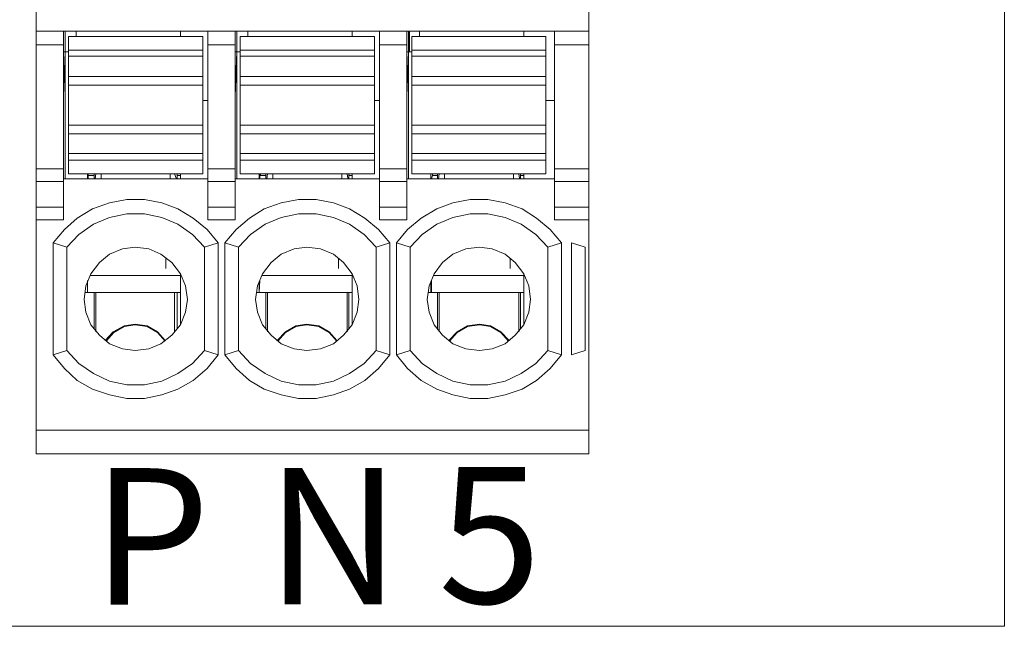
# Model space of a CAD drawing. Units: millimetres. Extents: x 57357 to 57648, y -7941 to -7742.
# Drawn here: x 57455 to 57470, y -7852 to -7843 of the extents above; entities that cross this region are included whole.
import ezdxf

# ---------------------------------------------------------------- set-up
doc = ezdxf.new("R2010")
doc.units = ezdxf.units.MM
doc.linetypes.add('DASH', pattern=[0.35, 0.25, -0.1])
doc.layers.add('layer 1', color=7, linetype='Continuous')
doc.styles.add('字体', font='SimSun.ttf')

# ---------------------------------------------------------------- blocks, each defined once
blk = doc.blocks.new('*U94')
at = {"layer": 'layer 1', "lineweight": 13}
for points in [[(-4.048, 5.919), (-4.048, 5.919), (-4.048, -5.919), (-4.048, -5.919)], [(4.048, 5.919), (4.048, 5.919), (4.048, -5.919), (4.048, -5.919)], [(-1.333, 0.275), (-1.333, 0.275), (-4.048, 0.275), (-4.048, 0.275)], [(-3.648, 0.275), (-3.648, 0.275), (-3.648, -2.49), (-3.648, -2.49)], [(-3.623, 0.275), (-3.623, 0.275), (-3.623, -0.025), (-3.623, -0.025)], [(-3.623, -0.025), (-3.623, -0.025), (-3.623, 0.275), (-3.623, 0.275)], [(-3.573, 0.2), (-3.573, 0.2), (-1.608, 0.2), (-1.608, 0.2)], [(-3.573, 0.2), (-3.573, 0.2), (-3.573, -1.814), (-3.573, -1.814)], [(-3.46, 0.275), (-3.46, 0.275), (-3.46, 0.2), (-3.46, 0.2)], [(-1.933, 0.275), (-1.933, 0.275), (-1.933, 0.2), (-1.933, 0.2)], [(-1.608, 0.2), (-1.608, 0.2), (-1.608, -1.814), (-1.608, -1.814)], [(-1.533, 0.275), (-1.533, 0.275), (-1.533, -2.49), (-1.533, -2.49)], [(4.048, 0.275), (4.048, 0.275), (-1.333, 0.275), (-1.333, 0.275)], [(-1.133, 0.275), (-1.133, 0.275), (-1.133, -2.49), (-1.133, -2.49)], [(-1.108, 0.275), (-1.108, 0.275), (-1.108, -0.025), (-1.108, -0.025)], [(-1.108, -0.025), (-1.108, -0.025), (-1.108, 0.275), (-1.108, 0.275)], [(-1.057, 0.2), (-1.057, 0.2), (0.907, 0.2), (0.907, 0.2)], [(-1.057, 0.2), (-1.057, 0.2), (-1.057, -1.814), (-1.057, -1.814)], [(-0.945, 0.275), (-0.945, 0.275), (-0.945, 0.2), (-0.945, 0.2)], [(0.582, 0.275), (0.582, 0.275), (0.582, 0.2), (0.582, 0.2)], [(0.907, 0.2), (0.907, 0.2), (0.907, -1.814), (0.907, -1.814)], [(0.982, 0.275), (0.982, 0.275), (0.982, -2.49), (0.982, -2.49)], [(1.383, 0.275), (1.383, 0.275), (1.383, -2.49), (1.383, -2.49)], [(1.408, -0.025), (1.408, -0.025), (1.408, 0.275), (1.408, 0.275)], [(1.42, 0.275), (1.42, 0.275), (1.42, -0.025), (1.42, -0.025)], [(1.458, 0.2), (1.458, 0.2), (1.458, -1.814), (1.458, -1.814)], [(1.458, 0.2), (1.458, 0.2), (3.422, 0.2), (3.422, 0.2)], [(1.571, 0.275), (1.571, 0.275), (1.571, 0.2), (1.571, 0.2)], [(3.097, 0.275), (3.097, 0.275), (3.097, 0.2), (3.097, 0.2)], [(3.422, 0.2), (3.422, 0.2), (3.422, -1.814), (3.422, -1.814)], [(3.548, 0.275), (3.548, 0.275), (3.548, -2.49), (3.548, -2.49)], [(-3.648, 0.075), (-3.648, 0.075), (-4.048, 0.075), (-4.048, 0.075)], [(-1.333, 0.075), (-1.333, 0.075), (-1.533, 0.075), (-1.533, 0.075)], [(-1.133, 0.075), (-1.133, 0.075), (-1.333, 0.075), (-1.333, 0.075)], [(1.383, 0.075), (1.383, 0.075), (0.982, 0.075), (0.982, 0.075)], [(3.748, 0.075), (3.748, 0.075), (3.548, 0.075), (3.548, 0.075)], [(4.048, 0.075), (4.048, 0.075), (3.548, 0.075), (3.548, 0.075)], [(-3.648, -0.025), (-3.648, -0.025), (-3.623, -0.025), (-3.623, -0.025)], [(-3.623, -0.025), (-3.623, -0.025), (-3.648, -0.676), (-3.648, -0.676)], [(-3.573, -0.025), (-3.573, -0.025), (-3.623, -0.025), (-3.623, -0.025)], [(-3.623, -0.025), (-3.623, -0.025), (-3.623, -1.89), (-3.623, -1.89)], [(-3.573, 0), (-3.573, 0), (-1.608, 0), (-1.608, 0)], [(-3.573, -0.088), (-3.573, -0.088), (-1.608, -0.088), (-1.608, -0.088)], [(-1.108, -0.025), (-1.108, -0.025), (-1.133, -0.676), (-1.133, -0.676)], [(-1.133, -0.025), (-1.133, -0.025), (-1.108, -0.025), (-1.108, -0.025)], [(-1.108, -0.025), (-1.108, -0.025), (-1.108, -1.89), (-1.108, -1.89)], [(-1.057, -0.025), (-1.057, -0.025), (-1.108, -0.025), (-1.108, -0.025)], [(-1.057, 0), (-1.057, 0), (0.907, 0), (0.907, 0)], [(-1.057, -0.088), (-1.057, -0.088), (0.907, -0.088), (0.907, -0.088)], [(1.408, -0.025), (1.408, -0.025), (1.383, -0.676), (1.383, -0.676)], [(1.383, -0.025), (1.383, -0.025), (1.408, -0.025), (1.408, -0.025)], [(1.408, -0.025), (1.408, -0.025), (1.408, -1.89), (1.408, -1.89)], [(1.458, -0.025), (1.458, -0.025), (1.408, -0.025), (1.408, -0.025)], [(1.458, 0), (1.458, 0), (3.422, 0), (3.422, 0)], [(1.458, -0.088), (1.458, -0.088), (3.422, -0.088), (3.422, -0.088)], [(-3.573, -0.388), (-3.573, -0.388), (-1.608, -0.388), (-1.608, -0.388)], [(-1.057, -0.388), (-1.057, -0.388), (0.907, -0.388), (0.907, -0.388)], [(1.458, -0.388), (1.458, -0.388), (3.422, -0.388), (3.422, -0.388)], [(-3.573, -0.513), (-3.573, -0.513), (-1.608, -0.513), (-1.608, -0.513)], [(-1.057, -0.513), (-1.057, -0.513), (0.907, -0.513), (0.907, -0.513)], [(1.458, -0.513), (1.458, -0.513), (3.422, -0.513), (3.422, -0.513)], [(-1.533, -0.738), (-1.533, -0.738), (-1.608, -0.738), (-1.608, -0.738)], [(0.982, -0.738), (0.982, -0.738), (0.907, -0.738), (0.907, -0.738)], [(3.498, -0.738), (3.498, -0.738), (3.422, -0.738), (3.422, -0.738)], [(3.548, -0.738), (3.548, -0.738), (3.472, -0.738), (3.472, -0.738)], [(-3.573, -1.101), (-3.573, -1.101), (-1.608, -1.101), (-1.608, -1.101)], [(-1.057, -1.101), (-1.057, -1.101), (0.907, -1.101), (0.907, -1.101)], [(1.458, -1.101), (1.458, -1.101), (3.422, -1.101), (3.422, -1.101)], [(-3.573, -1.226), (-3.573, -1.226), (-1.608, -1.226), (-1.608, -1.226)], [(-1.057, -1.226), (-1.057, -1.226), (0.907, -1.226), (0.907, -1.226)], [(1.458, -1.226), (1.458, -1.226), (3.422, -1.226), (3.422, -1.226)], [(-3.573, -1.514), (-3.573, -1.514), (-1.608, -1.514), (-1.608, -1.514)], [(-1.057, -1.514), (-1.057, -1.514), (0.907, -1.514), (0.907, -1.514)], [(1.458, -1.514), (1.458, -1.514), (3.422, -1.514), (3.422, -1.514)], [(-3.573, -1.614), (-3.573, -1.614), (-1.608, -1.614), (-1.608, -1.614)], [(-1.057, -1.614), (-1.057, -1.614), (0.907, -1.614), (0.907, -1.614)], [(1.458, -1.614), (1.458, -1.614), (3.422, -1.614), (3.422, -1.614)], [(-4.048, -1.739), (-4.048, -1.739), (-3.648, -1.739), (-3.648, -1.739)], [(-3.573, -1.814), (-3.573, -1.814), (-1.608, -1.814), (-1.608, -1.814)], [(-3.297, -1.814), (-3.297, -1.814), (-3.297, -1.89), (-3.297, -1.89)], [(-3.285, -1.814), (-3.285, -1.814), (-3.285, -1.839), (-3.285, -1.839)], [(-3.285, -1.839), (-3.285, -1.839), (-3.197, -1.839), (-3.197, -1.839)], [(-3.285, -1.839), (-3.285, -1.839), (-3.285, -1.89), (-3.285, -1.89)], [(-3.197, -1.814), (-3.197, -1.814), (-3.197, -1.89), (-3.197, -1.89)], [(-3.172, -1.814), (-3.172, -1.814), (-3.185, -1.89), (-3.185, -1.89)], [(-3.097, -1.89), (-3.097, -1.89), (-3.097, -1.814), (-3.097, -1.814)], [(-2.083, -1.814), (-2.083, -1.814), (-2.083, -1.89), (-2.083, -1.89)], [(-1.996, -1.877), (-1.996, -1.877), (-2.021, -1.814), (-2.021, -1.814)], [(-1.983, -1.89), (-1.983, -1.89), (-1.983, -1.814), (-1.983, -1.814)], [(-1.933, -1.839), (-1.933, -1.839), (-1.983, -1.839), (-1.983, -1.839)], [(-1.933, -1.814), (-1.933, -1.814), (-1.933, -1.89), (-1.933, -1.89)], [(-1.533, -1.739), (-1.533, -1.739), (-1.333, -1.739), (-1.333, -1.739)], [(-1.333, -1.739), (-1.333, -1.739), (-1.133, -1.739), (-1.133, -1.739)], [(-1.057, -1.814), (-1.057, -1.814), (0.907, -1.814), (0.907, -1.814)], [(-0.782, -1.814), (-0.782, -1.814), (-0.782, -1.89), (-0.782, -1.89)], [(-0.757, -1.814), (-0.757, -1.814), (-0.77, -1.839), (-0.77, -1.839)], [(-0.77, -1.839), (-0.77, -1.839), (-0.77, -1.89), (-0.77, -1.89)], [(-0.77, -1.839), (-0.77, -1.839), (-0.682, -1.839), (-0.682, -1.839)], [(-0.682, -1.814), (-0.682, -1.814), (-0.682, -1.89), (-0.682, -1.89)], [(-0.657, -1.814), (-0.657, -1.814), (-0.669, -1.89), (-0.669, -1.89)], [(-0.582, -1.89), (-0.582, -1.89), (-0.582, -1.814), (-0.582, -1.814)], [(0.432, -1.814), (0.432, -1.814), (0.432, -1.89), (0.432, -1.89)], [(0.519, -1.877), (0.519, -1.877), (0.507, -1.814), (0.507, -1.814)], [(0.532, -1.89), (0.532, -1.89), (0.532, -1.814), (0.532, -1.814)], [(0.582, -1.839), (0.582, -1.839), (0.532, -1.839), (0.532, -1.839)], [(0.582, -1.814), (0.582, -1.814), (0.582, -1.89), (0.582, -1.89)], [(0.982, -1.739), (0.982, -1.739), (1.383, -1.739), (1.383, -1.739)], [(1.458, -1.814), (1.458, -1.814), (3.422, -1.814), (3.422, -1.814)], [(1.733, -1.814), (1.733, -1.814), (1.733, -1.89), (1.733, -1.89)], [(1.758, -1.839), (1.758, -1.839), (1.746, -1.89), (1.746, -1.89)], [(1.758, -1.814), (1.758, -1.814), (1.758, -1.839), (1.758, -1.839)], [(1.758, -1.839), (1.758, -1.839), (1.833, -1.839), (1.833, -1.839)], [(1.833, -1.814), (1.833, -1.814), (1.833, -1.89), (1.833, -1.89)], [(1.858, -1.814), (1.858, -1.814), (1.846, -1.89), (1.846, -1.89)], [(1.933, -1.89), (1.933, -1.89), (1.933, -1.814), (1.933, -1.814)], [(2.947, -1.814), (2.947, -1.814), (2.947, -1.89), (2.947, -1.89)], [(3.034, -1.877), (3.034, -1.877), (3.022, -1.814), (3.022, -1.814)], [(3.047, -1.89), (3.047, -1.89), (3.047, -1.814), (3.047, -1.814)], [(3.097, -1.839), (3.097, -1.839), (3.047, -1.839), (3.047, -1.839)], [(3.097, -1.814), (3.097, -1.814), (3.097, -1.89), (3.097, -1.89)], [(3.548, -1.739), (3.548, -1.739), (3.748, -1.739), (3.748, -1.739)], [(3.548, -1.739), (3.548, -1.739), (4.048, -1.739), (4.048, -1.739)], [(-4.048, -1.927), (-4.048, -1.927), (-3.648, -1.927), (-3.648, -1.927)], [(-3.648, -1.89), (-3.648, -1.89), (-1.533, -1.89), (-1.533, -1.89)], [(-1.533, -1.927), (-1.533, -1.927), (-1.333, -1.927), (-1.333, -1.927)], [(-1.333, -1.927), (-1.333, -1.927), (-1.133, -1.927), (-1.133, -1.927)], [(-1.133, -1.89), (-1.133, -1.89), (0.982, -1.89), (0.982, -1.89)], [(0.982, -1.927), (0.982, -1.927), (1.383, -1.927), (1.383, -1.927)], [(1.383, -1.89), (1.383, -1.89), (3.548, -1.89), (3.548, -1.89)], [(3.548, -1.927), (3.548, -1.927), (3.748, -1.927), (3.748, -1.927)], [(3.548, -1.927), (3.548, -1.927), (4.048, -1.927), (4.048, -1.927)], [(-4.048, -2.303), (-4.048, -2.303), (-3.648, -2.303), (-3.648, -2.303)], [(-1.533, -2.303), (-1.533, -2.303), (-1.333, -2.303), (-1.333, -2.303)], [(-1.333, -2.303), (-1.333, -2.303), (-1.133, -2.303), (-1.133, -2.303)], [(0.982, -2.303), (0.982, -2.303), (1.383, -2.303), (1.383, -2.303)], [(3.548, -2.303), (3.548, -2.303), (3.748, -2.303), (3.748, -2.303)], [(3.548, -2.303), (3.548, -2.303), (4.048, -2.303), (4.048, -2.303)], [(-4.048, -2.49), (-4.048, -2.49), (-3.648, -2.49), (-3.648, -2.49)], [(-1.533, -2.49), (-1.533, -2.49), (-1.333, -2.49), (-1.333, -2.49)], [(-1.333, -2.49), (-1.333, -2.49), (-1.133, -2.49), (-1.133, -2.49)], [(0.982, -2.49), (0.982, -2.49), (1.383, -2.49), (1.383, -2.49)], [(3.548, -2.49), (3.548, -2.49), (3.748, -2.49), (3.748, -2.49)], [(3.548, -2.49), (3.548, -2.49), (4.048, -2.49), (4.048, -2.49)], [(-3.798, -4.467), (-3.798, -4.467), (-3.798, -2.828), (-3.798, -2.828)], [(-3.598, -2.891), (-3.598, -2.891), (-3.798, -2.828), (-3.798, -2.828)], [(-1.583, -2.891), (-1.583, -2.891), (-1.383, -2.828), (-1.383, -2.828)], [(-1.383, -2.828), (-1.383, -2.828), (-1.383, -4.467), (-1.383, -4.467)], [(-1.283, -4.467), (-1.283, -4.467), (-1.283, -2.828), (-1.283, -2.828)], [(-1.082, -2.891), (-1.082, -2.891), (-1.283, -2.828), (-1.283, -2.828)], [(0.932, -2.891), (0.932, -2.891), (1.132, -2.828), (1.132, -2.828)], [(1.132, -2.828), (1.132, -2.828), (1.132, -4.467), (1.132, -4.467)], [(1.233, -4.467), (1.233, -4.467), (1.233, -2.828), (1.233, -2.828)], [(1.433, -2.891), (1.433, -2.891), (1.233, -2.828), (1.233, -2.828)], [(3.447, -2.891), (3.447, -2.891), (3.648, -2.828), (3.648, -2.828)], [(3.648, -2.828), (3.648, -2.828), (3.648, -4.467), (3.648, -4.467)], [(3.798, -4.467), (3.798, -4.467), (3.798, -2.828), (3.798, -2.828)], [(3.998, -2.891), (3.998, -2.891), (3.798, -2.828), (3.798, -2.828)], [(-3.598, -4.405), (-3.598, -4.405), (-3.598, -2.891), (-3.598, -2.891)], [(-1.583, -2.891), (-1.583, -2.891), (-1.583, -4.405), (-1.583, -4.405)], [(-1.082, -4.405), (-1.082, -4.405), (-1.082, -2.891), (-1.082, -2.891)], [(0.932, -2.891), (0.932, -2.891), (0.932, -4.405), (0.932, -4.405)], [(1.433, -4.405), (1.433, -4.405), (1.433, -2.891), (1.433, -2.891)], [(3.447, -2.891), (3.447, -2.891), (3.447, -4.405), (3.447, -4.405)], [(3.998, -4.405), (3.998, -4.405), (3.998, -2.891), (3.998, -2.891)], [(-2.146, -3.053), (-2.146, -3.053), (-2.146, -3.204), (-2.146, -3.204)], [(0.382, -3.053), (0.382, -3.053), (0.382, -3.204), (0.382, -3.204)], [(2.897, -3.053), (2.897, -3.053), (2.897, -3.204), (2.897, -3.204)], [(-3.26, -3.304), (-3.26, -3.304), (-1.933, -3.304), (-1.933, -3.304)], [(-1.933, -4.029), (-1.933, -4.029), (-1.933, -3.279), (-1.933, -3.279)], [(-0.745, -3.304), (-0.745, -3.304), (0.582, -3.304), (0.582, -3.304)], [(0.582, -4.029), (0.582, -4.029), (0.582, -3.279), (0.582, -3.279)], [(1.771, -3.304), (1.771, -3.304), (3.097, -3.304), (3.097, -3.304)], [(3.097, -4.029), (3.097, -4.029), (3.097, -3.279), (3.097, -3.279)], [(-3.297, -3.554), (-3.297, -3.554), (-3.297, -3.379), (-3.297, -3.379)], [(-3.297, -3.391), (-3.297, -3.391), (-3.297, -3.554), (-3.297, -3.554)], [(-0.782, -3.554), (-0.782, -3.554), (-0.77, -3.379), (-0.77, -3.379)], [(-0.782, -3.391), (-0.782, -3.391), (-0.782, -3.554), (-0.782, -3.554)], [(1.733, -3.391), (1.733, -3.391), (1.733, -3.554), (1.733, -3.554)], [(1.746, -3.554), (1.746, -3.554), (1.746, -3.379), (1.746, -3.379)], [(-1.933, -3.554), (-1.933, -3.554), (-3.335, -3.554), (-3.335, -3.554)], [(-3.197, -4.092), (-3.197, -4.092), (-3.197, -3.554), (-3.197, -3.554)], [(-3.172, -4.13), (-3.172, -4.13), (-3.172, -3.554), (-3.172, -3.554)], [(-2.021, -4.13), (-2.021, -4.13), (-2.021, -3.554), (-2.021, -3.554)], [(-1.983, -3.554), (-1.983, -3.554), (-1.983, -4.092), (-1.983, -4.092)], [(0.582, -3.554), (0.582, -3.554), (-0.82, -3.554), (-0.82, -3.554)], [(-0.682, -4.092), (-0.682, -4.092), (-0.682, -3.554), (-0.682, -3.554)], [(-0.657, -4.13), (-0.657, -4.13), (-0.657, -3.554), (-0.657, -3.554)], [(0.507, -4.13), (0.507, -4.13), (0.507, -3.554), (0.507, -3.554)], [(0.532, -3.554), (0.532, -3.554), (0.532, -4.092), (0.532, -4.092)], [(3.097, -3.554), (3.097, -3.554), (1.696, -3.554), (1.696, -3.554)], [(1.833, -4.092), (1.833, -4.092), (1.833, -3.554), (1.833, -3.554)], [(1.858, -4.13), (1.858, -4.13), (1.858, -3.554), (1.858, -3.554)], [(3.022, -4.13), (3.022, -4.13), (3.022, -3.554), (3.022, -3.554)], [(3.047, -3.554), (3.047, -3.554), (3.047, -4.092), (3.047, -4.092)], [(-3.598, -4.405), (-3.598, -4.405), (-3.798, -4.467), (-3.798, -4.467)], [(-1.583, -4.405), (-1.583, -4.405), (-1.383, -4.467), (-1.383, -4.467)], [(-1.082, -4.405), (-1.082, -4.405), (-1.283, -4.467), (-1.283, -4.467)], [(0.932, -4.405), (0.932, -4.405), (1.132, -4.467), (1.132, -4.467)], [(1.433, -4.405), (1.433, -4.405), (1.233, -4.467), (1.233, -4.467)], [(3.447, -4.405), (3.447, -4.405), (3.648, -4.467), (3.648, -4.467)], [(3.998, -4.405), (3.998, -4.405), (3.798, -4.467), (3.798, -4.467)], [(-4.048, -5.569), (-4.048, -5.569), (-1.333, -5.569), (-1.333, -5.569)], [(-1.333, -5.569), (-1.333, -5.569), (4.048, -5.569), (4.048, -5.569)], [(-4.048, -5.919), (-4.048, -5.919), (-1.333, -5.919), (-1.333, -5.919)], [(-1.333, -5.919), (-1.333, -5.919), (4.048, -5.919), (4.048, -5.919)]]:
    blk.add_open_spline(points, degree=3, dxfattribs=at)
for points, knots in [([(-1.383, -2.828), (-1.383, -2.828), (-1.545, -2.628), (-1.545, -2.628), (-1.545, -2.628), (-1.545, -2.628), (-1.746, -2.465), (-1.746, -2.465), (-1.746, -2.465), (-1.746, -2.465), (-1.971, -2.328), (-1.971, -2.328), (-1.971, -2.328), (-1.971, -2.328), (-2.209, -2.24), (-2.209, -2.24), (-2.209, -2.24), (-2.209, -2.24), (-2.459, -2.19), (-2.459, -2.19), (-2.459, -2.19), (-2.459, -2.19), (-2.722, -2.19), (-2.722, -2.19), (-2.722, -2.19), (-2.722, -2.19), (-2.972, -2.24), (-2.972, -2.24), (-2.972, -2.24), (-2.972, -2.24), (-3.222, -2.328), (-3.222, -2.328), (-3.222, -2.328), (-3.222, -2.328), (-3.447, -2.465), (-3.447, -2.465), (-3.447, -2.465), (-3.447, -2.465), (-3.635, -2.628), (-3.635, -2.628), (-3.635, -2.628), (-3.635, -2.628), (-3.798, -2.828), (-3.798, -2.828)], [0, 0, 0, 0, 0.083333, 0.083333, 0.083333, 0.083333, 0.166667, 0.166667, 0.166667, 0.166667, 0.25, 0.25, 0.25, 0.25, 0.333333, 0.333333, 0.333333, 0.333333, 0.416667, 0.416667, 0.416667, 0.416667, 0.5, 0.5, 0.5, 0.5, 0.583333, 0.583333, 0.583333, 0.583333, 0.666667, 0.666667, 0.666667, 0.666667, 0.75, 0.75, 0.75, 0.75, 0.833333, 0.833333, 0.833333, 0.833333, 1, 1, 1, 1]), ([(1.132, -2.828), (1.132, -2.828), (0.97, -2.628), (0.97, -2.628), (0.97, -2.628), (0.97, -2.628), (0.77, -2.465), (0.77, -2.465), (0.77, -2.465), (0.77, -2.465), (0.544, -2.328), (0.544, -2.328), (0.544, -2.328), (0.544, -2.328), (0.307, -2.24), (0.307, -2.24), (0.307, -2.24), (0.307, -2.24), (0.056, -2.19), (0.056, -2.19), (0.056, -2.19), (0.056, -2.19), (-0.206, -2.19), (-0.206, -2.19), (-0.206, -2.19), (-0.206, -2.19), (-0.457, -2.24), (-0.457, -2.24), (-0.457, -2.24), (-0.457, -2.24), (-0.707, -2.328), (-0.707, -2.328), (-0.707, -2.328), (-0.707, -2.328), (-0.92, -2.465), (-0.92, -2.465), (-0.92, -2.465), (-0.92, -2.465), (-1.12, -2.628), (-1.12, -2.628), (-1.12, -2.628), (-1.12, -2.628), (-1.283, -2.828), (-1.283, -2.828)], [0, 0, 0, 0, 0.083333, 0.083333, 0.083333, 0.083333, 0.166667, 0.166667, 0.166667, 0.166667, 0.25, 0.25, 0.25, 0.25, 0.333333, 0.333333, 0.333333, 0.333333, 0.416667, 0.416667, 0.416667, 0.416667, 0.5, 0.5, 0.5, 0.5, 0.583333, 0.583333, 0.583333, 0.583333, 0.666667, 0.666667, 0.666667, 0.666667, 0.75, 0.75, 0.75, 0.75, 0.833333, 0.833333, 0.833333, 0.833333, 1, 1, 1, 1]), ([(3.648, -2.828), (3.648, -2.828), (3.485, -2.628), (3.485, -2.628), (3.485, -2.628), (3.485, -2.628), (3.285, -2.465), (3.285, -2.465), (3.285, -2.465), (3.285, -2.465), (3.072, -2.328), (3.072, -2.328), (3.072, -2.328), (3.072, -2.328), (2.822, -2.24), (2.822, -2.24), (2.822, -2.24), (2.822, -2.24), (2.572, -2.19), (2.572, -2.19), (2.572, -2.19), (2.572, -2.19), (2.309, -2.19), (2.309, -2.19), (2.309, -2.19), (2.309, -2.19), (2.059, -2.24), (2.059, -2.24), (2.059, -2.24), (2.059, -2.24), (1.821, -2.328), (1.821, -2.328), (1.821, -2.328), (1.821, -2.328), (1.595, -2.465), (1.595, -2.465), (1.595, -2.465), (1.595, -2.465), (1.395, -2.628), (1.395, -2.628), (1.395, -2.628), (1.395, -2.628), (1.233, -2.828), (1.233, -2.828)], [0, 0, 0, 0, 0.083333, 0.083333, 0.083333, 0.083333, 0.166667, 0.166667, 0.166667, 0.166667, 0.25, 0.25, 0.25, 0.25, 0.333333, 0.333333, 0.333333, 0.333333, 0.416667, 0.416667, 0.416667, 0.416667, 0.5, 0.5, 0.5, 0.5, 0.583333, 0.583333, 0.583333, 0.583333, 0.666667, 0.666667, 0.666667, 0.666667, 0.75, 0.75, 0.75, 0.75, 0.833333, 0.833333, 0.833333, 0.833333, 1, 1, 1, 1]), ([(-1.583, -2.891), (-1.583, -2.891), (-1.758, -2.703), (-1.758, -2.703), (-1.758, -2.703), (-1.758, -2.703), (-1.971, -2.553), (-1.971, -2.553), (-1.971, -2.553), (-1.971, -2.553), (-2.209, -2.453), (-2.209, -2.453), (-2.209, -2.453), (-2.209, -2.453), (-2.459, -2.403), (-2.459, -2.403), (-2.459, -2.403), (-2.459, -2.403), (-2.722, -2.403), (-2.722, -2.403), (-2.722, -2.403), (-2.722, -2.403), (-2.972, -2.453), (-2.972, -2.453), (-2.972, -2.453), (-2.972, -2.453), (-3.21, -2.553), (-3.21, -2.553), (-3.21, -2.553), (-3.21, -2.553), (-3.422, -2.703), (-3.422, -2.703), (-3.422, -2.703), (-3.422, -2.703), (-3.598, -2.891), (-3.598, -2.891)], [0, 0, 0, 0, 0.1, 0.1, 0.1, 0.1, 0.2, 0.2, 0.2, 0.2, 0.3, 0.3, 0.3, 0.3, 0.4, 0.4, 0.4, 0.4, 0.5, 0.5, 0.5, 0.5, 0.6, 0.6, 0.6, 0.6, 0.7, 0.7, 0.7, 0.7, 0.8, 0.8, 0.8, 0.8, 1, 1, 1, 1]), ([(0.932, -2.891), (0.932, -2.891), (0.757, -2.703), (0.757, -2.703), (0.757, -2.703), (0.757, -2.703), (0.544, -2.553), (0.544, -2.553), (0.544, -2.553), (0.544, -2.553), (0.307, -2.453), (0.307, -2.453), (0.307, -2.453), (0.307, -2.453), (0.056, -2.403), (0.056, -2.403), (0.056, -2.403), (0.056, -2.403), (-0.206, -2.403), (-0.206, -2.403), (-0.206, -2.403), (-0.206, -2.403), (-0.457, -2.453), (-0.457, -2.453), (-0.457, -2.453), (-0.457, -2.453), (-0.695, -2.553), (-0.695, -2.553), (-0.695, -2.553), (-0.695, -2.553), (-0.907, -2.703), (-0.907, -2.703), (-0.907, -2.703), (-0.907, -2.703), (-1.082, -2.891), (-1.082, -2.891)], [0, 0, 0, 0, 0.1, 0.1, 0.1, 0.1, 0.2, 0.2, 0.2, 0.2, 0.3, 0.3, 0.3, 0.3, 0.4, 0.4, 0.4, 0.4, 0.5, 0.5, 0.5, 0.5, 0.6, 0.6, 0.6, 0.6, 0.7, 0.7, 0.7, 0.7, 0.8, 0.8, 0.8, 0.8, 1, 1, 1, 1]), ([(3.447, -2.891), (3.447, -2.891), (3.272, -2.703), (3.272, -2.703), (3.272, -2.703), (3.272, -2.703), (3.06, -2.553), (3.06, -2.553), (3.06, -2.553), (3.06, -2.553), (2.822, -2.453), (2.822, -2.453), (2.822, -2.453), (2.822, -2.453), (2.572, -2.403), (2.572, -2.403), (2.572, -2.403), (2.572, -2.403), (2.309, -2.403), (2.309, -2.403), (2.309, -2.403), (2.309, -2.403), (2.059, -2.453), (2.059, -2.453), (2.059, -2.453), (2.059, -2.453), (1.821, -2.553), (1.821, -2.553), (1.821, -2.553), (1.821, -2.553), (1.608, -2.703), (1.608, -2.703), (1.608, -2.703), (1.608, -2.703), (1.433, -2.891), (1.433, -2.891)], [0, 0, 0, 0, 0.1, 0.1, 0.1, 0.1, 0.2, 0.2, 0.2, 0.2, 0.3, 0.3, 0.3, 0.3, 0.4, 0.4, 0.4, 0.4, 0.5, 0.5, 0.5, 0.5, 0.6, 0.6, 0.6, 0.6, 0.7, 0.7, 0.7, 0.7, 0.8, 0.8, 0.8, 0.8, 1, 1, 1, 1]), ([(-1.833, -3.654), (-1.833, -3.654), (-1.858, -3.454), (-1.858, -3.454), (-1.858, -3.454), (-1.858, -3.454), (-1.933, -3.279), (-1.933, -3.279), (-1.933, -3.279), (-1.933, -3.279), (-2.058, -3.116), (-2.058, -3.116), (-2.058, -3.116), (-2.058, -3.116), (-2.221, -2.991), (-2.221, -2.991), (-2.221, -2.991), (-2.221, -2.991), (-2.396, -2.916), (-2.396, -2.916), (-2.396, -2.916), (-2.396, -2.916), (-2.597, -2.891), (-2.597, -2.891), (-2.597, -2.891), (-2.597, -2.891), (-2.784, -2.916), (-2.784, -2.916), (-2.784, -2.916), (-2.784, -2.916), (-2.972, -2.991), (-2.972, -2.991), (-2.972, -2.991), (-2.972, -2.991), (-3.122, -3.116), (-3.122, -3.116), (-3.122, -3.116), (-3.122, -3.116), (-3.247, -3.279), (-3.247, -3.279), (-3.247, -3.279), (-3.247, -3.279), (-3.322, -3.454), (-3.322, -3.454), (-3.322, -3.454), (-3.322, -3.454), (-3.347, -3.654), (-3.347, -3.654), (-3.347, -3.654), (-3.347, -3.654), (-3.322, -3.842), (-3.322, -3.842), (-3.322, -3.842), (-3.322, -3.842), (-3.247, -4.029), (-3.247, -4.029), (-3.247, -4.029), (-3.247, -4.029), (-3.122, -4.18), (-3.122, -4.18), (-3.122, -4.18), (-3.122, -4.18), (-2.972, -4.305), (-2.972, -4.305), (-2.972, -4.305), (-2.972, -4.305), (-2.784, -4.38), (-2.784, -4.38), (-2.784, -4.38), (-2.784, -4.38), (-2.597, -4.405), (-2.597, -4.405), (-2.597, -4.405), (-2.597, -4.405), (-2.396, -4.38), (-2.396, -4.38), (-2.396, -4.38), (-2.396, -4.38), (-2.221, -4.305), (-2.221, -4.305), (-2.221, -4.305), (-2.221, -4.305), (-2.058, -4.18), (-2.058, -4.18), (-2.058, -4.18), (-2.058, -4.18), (-1.933, -4.029), (-1.933, -4.029), (-1.933, -4.029), (-1.933, -4.029), (-1.858, -3.842), (-1.858, -3.842), (-1.858, -3.842), (-1.858, -3.842), (-1.833, -3.654), (-1.833, -3.654)], [0, 0, 0, 0, 0.04, 0.04, 0.04, 0.04, 0.08, 0.08, 0.08, 0.08, 0.12, 0.12, 0.12, 0.12, 0.16, 0.16, 0.16, 0.16, 0.2, 0.2, 0.2, 0.2, 0.24, 0.24, 0.24, 0.24, 0.28, 0.28, 0.28, 0.28, 0.32, 0.32, 0.32, 0.32, 0.36, 0.36, 0.36, 0.36, 0.4, 0.4, 0.4, 0.4, 0.44, 0.44, 0.44, 0.44, 0.48, 0.48, 0.48, 0.48, 0.52, 0.52, 0.52, 0.52, 0.56, 0.56, 0.56, 0.56, 0.6, 0.6, 0.6, 0.6, 0.64, 0.64, 0.64, 0.64, 0.68, 0.68, 0.68, 0.68, 0.72, 0.72, 0.72, 0.72, 0.76, 0.76, 0.76, 0.76, 0.8, 0.8, 0.8, 0.8, 0.84, 0.84, 0.84, 0.84, 0.88, 0.88, 0.88, 0.88, 0.92, 0.92, 0.92, 0.92, 1, 1, 1, 1]), ([(0.682, -3.654), (0.682, -3.654), (0.657, -3.454), (0.657, -3.454), (0.657, -3.454), (0.657, -3.454), (0.582, -3.279), (0.582, -3.279), (0.582, -3.279), (0.582, -3.279), (0.457, -3.116), (0.457, -3.116), (0.457, -3.116), (0.457, -3.116), (0.307, -2.991), (0.307, -2.991), (0.307, -2.991), (0.307, -2.991), (0.119, -2.916), (0.119, -2.916), (0.119, -2.916), (0.119, -2.916), (-0.081, -2.891), (-0.081, -2.891), (-0.081, -2.891), (-0.081, -2.891), (-0.269, -2.916), (-0.269, -2.916), (-0.269, -2.916), (-0.269, -2.916), (-0.457, -2.991), (-0.457, -2.991), (-0.457, -2.991), (-0.457, -2.991), (-0.607, -3.116), (-0.607, -3.116), (-0.607, -3.116), (-0.607, -3.116), (-0.732, -3.279), (-0.732, -3.279), (-0.732, -3.279), (-0.732, -3.279), (-0.807, -3.454), (-0.807, -3.454), (-0.807, -3.454), (-0.807, -3.454), (-0.832, -3.654), (-0.832, -3.654), (-0.832, -3.654), (-0.832, -3.654), (-0.807, -3.842), (-0.807, -3.842), (-0.807, -3.842), (-0.807, -3.842), (-0.732, -4.029), (-0.732, -4.029), (-0.732, -4.029), (-0.732, -4.029), (-0.607, -4.18), (-0.607, -4.18), (-0.607, -4.18), (-0.607, -4.18), (-0.457, -4.305), (-0.457, -4.305), (-0.457, -4.305), (-0.457, -4.305), (-0.269, -4.38), (-0.269, -4.38), (-0.269, -4.38), (-0.269, -4.38), (-0.081, -4.405), (-0.081, -4.405), (-0.081, -4.405), (-0.081, -4.405), (0.119, -4.38), (0.119, -4.38), (0.119, -4.38), (0.119, -4.38), (0.307, -4.305), (0.307, -4.305), (0.307, -4.305), (0.307, -4.305), (0.457, -4.18), (0.457, -4.18), (0.457, -4.18), (0.457, -4.18), (0.582, -4.029), (0.582, -4.029), (0.582, -4.029), (0.582, -4.029), (0.657, -3.842), (0.657, -3.842), (0.657, -3.842), (0.657, -3.842), (0.682, -3.654), (0.682, -3.654)], [0, 0, 0, 0, 0.04, 0.04, 0.04, 0.04, 0.08, 0.08, 0.08, 0.08, 0.12, 0.12, 0.12, 0.12, 0.16, 0.16, 0.16, 0.16, 0.2, 0.2, 0.2, 0.2, 0.24, 0.24, 0.24, 0.24, 0.28, 0.28, 0.28, 0.28, 0.32, 0.32, 0.32, 0.32, 0.36, 0.36, 0.36, 0.36, 0.4, 0.4, 0.4, 0.4, 0.44, 0.44, 0.44, 0.44, 0.48, 0.48, 0.48, 0.48, 0.52, 0.52, 0.52, 0.52, 0.56, 0.56, 0.56, 0.56, 0.6, 0.6, 0.6, 0.6, 0.64, 0.64, 0.64, 0.64, 0.68, 0.68, 0.68, 0.68, 0.72, 0.72, 0.72, 0.72, 0.76, 0.76, 0.76, 0.76, 0.8, 0.8, 0.8, 0.8, 0.84, 0.84, 0.84, 0.84, 0.88, 0.88, 0.88, 0.88, 0.92, 0.92, 0.92, 0.92, 1, 1, 1, 1]), ([(3.197, -3.654), (3.197, -3.654), (3.172, -3.454), (3.172, -3.454), (3.172, -3.454), (3.172, -3.454), (3.097, -3.279), (3.097, -3.279), (3.097, -3.279), (3.097, -3.279), (2.972, -3.116), (2.972, -3.116), (2.972, -3.116), (2.972, -3.116), (2.822, -2.991), (2.822, -2.991), (2.822, -2.991), (2.822, -2.991), (2.634, -2.916), (2.634, -2.916), (2.634, -2.916), (2.634, -2.916), (2.446, -2.891), (2.446, -2.891), (2.446, -2.891), (2.446, -2.891), (2.246, -2.916), (2.246, -2.916), (2.246, -2.916), (2.246, -2.916), (2.059, -2.991), (2.059, -2.991), (2.059, -2.991), (2.059, -2.991), (1.908, -3.116), (1.908, -3.116), (1.908, -3.116), (1.908, -3.116), (1.783, -3.279), (1.783, -3.279), (1.783, -3.279), (1.783, -3.279), (1.708, -3.454), (1.708, -3.454), (1.708, -3.454), (1.708, -3.454), (1.683, -3.654), (1.683, -3.654), (1.683, -3.654), (1.683, -3.654), (1.708, -3.842), (1.708, -3.842), (1.708, -3.842), (1.708, -3.842), (1.783, -4.029), (1.783, -4.029), (1.783, -4.029), (1.783, -4.029), (1.908, -4.18), (1.908, -4.18), (1.908, -4.18), (1.908, -4.18), (2.059, -4.305), (2.059, -4.305), (2.059, -4.305), (2.059, -4.305), (2.246, -4.38), (2.246, -4.38), (2.246, -4.38), (2.246, -4.38), (2.446, -4.405), (2.446, -4.405), (2.446, -4.405), (2.446, -4.405), (2.634, -4.38), (2.634, -4.38), (2.634, -4.38), (2.634, -4.38), (2.822, -4.305), (2.822, -4.305), (2.822, -4.305), (2.822, -4.305), (2.972, -4.18), (2.972, -4.18), (2.972, -4.18), (2.972, -4.18), (3.097, -4.029), (3.097, -4.029), (3.097, -4.029), (3.097, -4.029), (3.172, -3.842), (3.172, -3.842), (3.172, -3.842), (3.172, -3.842), (3.197, -3.654), (3.197, -3.654)], [0, 0, 0, 0, 0.04, 0.04, 0.04, 0.04, 0.08, 0.08, 0.08, 0.08, 0.12, 0.12, 0.12, 0.12, 0.16, 0.16, 0.16, 0.16, 0.2, 0.2, 0.2, 0.2, 0.24, 0.24, 0.24, 0.24, 0.28, 0.28, 0.28, 0.28, 0.32, 0.32, 0.32, 0.32, 0.36, 0.36, 0.36, 0.36, 0.4, 0.4, 0.4, 0.4, 0.44, 0.44, 0.44, 0.44, 0.48, 0.48, 0.48, 0.48, 0.52, 0.52, 0.52, 0.52, 0.56, 0.56, 0.56, 0.56, 0.6, 0.6, 0.6, 0.6, 0.64, 0.64, 0.64, 0.64, 0.68, 0.68, 0.68, 0.68, 0.72, 0.72, 0.72, 0.72, 0.76, 0.76, 0.76, 0.76, 0.8, 0.8, 0.8, 0.8, 0.84, 0.84, 0.84, 0.84, 0.88, 0.88, 0.88, 0.88, 0.92, 0.92, 0.92, 0.92, 1, 1, 1, 1]), ([(-2.159, -4.255), (-2.159, -4.255), (-2.271, -4.13), (-2.271, -4.13), (-2.271, -4.13), (-2.271, -4.13), (-2.421, -4.042), (-2.421, -4.042), (-2.421, -4.042), (-2.421, -4.042), (-2.597, -4.017), (-2.597, -4.017), (-2.597, -4.017), (-2.597, -4.017), (-2.759, -4.042), (-2.759, -4.042), (-2.759, -4.042), (-2.759, -4.042), (-2.922, -4.13), (-2.922, -4.13), (-2.922, -4.13), (-2.922, -4.13), (-3.035, -4.255), (-3.035, -4.255)], [0, 0, 0, 0, 0.142857, 0.142857, 0.142857, 0.142857, 0.285714, 0.285714, 0.285714, 0.285714, 0.428571, 0.428571, 0.428571, 0.428571, 0.571429, 0.571429, 0.571429, 0.571429, 0.714286, 0.714286, 0.714286, 0.714286, 1, 1, 1, 1]), ([(-2.159, -4.267), (-2.159, -4.267), (-2.271, -4.142), (-2.271, -4.142), (-2.271, -4.142), (-2.271, -4.142), (-2.421, -4.054), (-2.421, -4.054), (-2.421, -4.054), (-2.421, -4.054), (-2.597, -4.029), (-2.597, -4.029), (-2.597, -4.029), (-2.597, -4.029), (-2.759, -4.054), (-2.759, -4.054), (-2.759, -4.054), (-2.759, -4.054), (-2.909, -4.142), (-2.909, -4.142), (-2.909, -4.142), (-2.909, -4.142), (-3.022, -4.267), (-3.022, -4.267)], [0, 0, 0, 0, 0.142857, 0.142857, 0.142857, 0.142857, 0.285714, 0.285714, 0.285714, 0.285714, 0.428571, 0.428571, 0.428571, 0.428571, 0.571429, 0.571429, 0.571429, 0.571429, 0.714286, 0.714286, 0.714286, 0.714286, 1, 1, 1, 1]), ([(0.357, -4.255), (0.357, -4.255), (0.244, -4.13), (0.244, -4.13), (0.244, -4.13), (0.244, -4.13), (0.094, -4.042), (0.094, -4.042), (0.094, -4.042), (0.094, -4.042), (-0.081, -4.017), (-0.081, -4.017), (-0.081, -4.017), (-0.081, -4.017), (-0.244, -4.042), (-0.244, -4.042), (-0.244, -4.042), (-0.244, -4.042), (-0.394, -4.13), (-0.394, -4.13), (-0.394, -4.13), (-0.394, -4.13), (-0.519, -4.255), (-0.519, -4.255)], [0, 0, 0, 0, 0.142857, 0.142857, 0.142857, 0.142857, 0.285714, 0.285714, 0.285714, 0.285714, 0.428571, 0.428571, 0.428571, 0.428571, 0.571429, 0.571429, 0.571429, 0.571429, 0.714286, 0.714286, 0.714286, 0.714286, 1, 1, 1, 1]), ([(0.357, -4.267), (0.357, -4.267), (0.244, -4.142), (0.244, -4.142), (0.244, -4.142), (0.244, -4.142), (0.094, -4.054), (0.094, -4.054), (0.094, -4.054), (0.094, -4.054), (-0.081, -4.029), (-0.081, -4.029), (-0.081, -4.029), (-0.081, -4.029), (-0.244, -4.054), (-0.244, -4.054), (-0.244, -4.054), (-0.244, -4.054), (-0.394, -4.142), (-0.394, -4.142), (-0.394, -4.142), (-0.394, -4.142), (-0.507, -4.267), (-0.507, -4.267)], [0, 0, 0, 0, 0.142857, 0.142857, 0.142857, 0.142857, 0.285714, 0.285714, 0.285714, 0.285714, 0.428571, 0.428571, 0.428571, 0.428571, 0.571429, 0.571429, 0.571429, 0.571429, 0.714286, 0.714286, 0.714286, 0.714286, 1, 1, 1, 1]), ([(2.884, -4.255), (2.884, -4.255), (2.759, -4.13), (2.759, -4.13), (2.759, -4.13), (2.759, -4.13), (2.609, -4.042), (2.609, -4.042), (2.609, -4.042), (2.609, -4.042), (2.446, -4.017), (2.446, -4.017), (2.446, -4.017), (2.446, -4.017), (2.271, -4.042), (2.271, -4.042), (2.271, -4.042), (2.271, -4.042), (2.121, -4.13), (2.121, -4.13), (2.121, -4.13), (2.121, -4.13), (1.996, -4.255), (1.996, -4.255)], [0, 0, 0, 0, 0.142857, 0.142857, 0.142857, 0.142857, 0.285714, 0.285714, 0.285714, 0.285714, 0.428571, 0.428571, 0.428571, 0.428571, 0.571429, 0.571429, 0.571429, 0.571429, 0.714286, 0.714286, 0.714286, 0.714286, 1, 1, 1, 1]), ([(2.872, -4.267), (2.872, -4.267), (2.759, -4.142), (2.759, -4.142), (2.759, -4.142), (2.759, -4.142), (2.609, -4.054), (2.609, -4.054), (2.609, -4.054), (2.609, -4.054), (2.446, -4.029), (2.446, -4.029), (2.446, -4.029), (2.446, -4.029), (2.271, -4.054), (2.271, -4.054), (2.271, -4.054), (2.271, -4.054), (2.121, -4.142), (2.121, -4.142), (2.121, -4.142), (2.121, -4.142), (2.008, -4.267), (2.008, -4.267)], [0, 0, 0, 0, 0.142857, 0.142857, 0.142857, 0.142857, 0.285714, 0.285714, 0.285714, 0.285714, 0.428571, 0.428571, 0.428571, 0.428571, 0.571429, 0.571429, 0.571429, 0.571429, 0.714286, 0.714286, 0.714286, 0.714286, 1, 1, 1, 1]), ([(-3.798, -4.467), (-3.798, -4.467), (-3.635, -4.668), (-3.635, -4.668), (-3.635, -4.668), (-3.635, -4.668), (-3.447, -4.843), (-3.447, -4.843), (-3.447, -4.843), (-3.447, -4.843), (-3.222, -4.968), (-3.222, -4.968), (-3.222, -4.968), (-3.222, -4.968), (-2.972, -5.055), (-2.972, -5.055), (-2.972, -5.055), (-2.972, -5.055), (-2.722, -5.106), (-2.722, -5.106), (-2.722, -5.106), (-2.722, -5.106), (-2.459, -5.106), (-2.459, -5.106), (-2.459, -5.106), (-2.459, -5.106), (-2.209, -5.055), (-2.209, -5.055), (-2.209, -5.055), (-2.209, -5.055), (-1.971, -4.968), (-1.971, -4.968), (-1.971, -4.968), (-1.971, -4.968), (-1.746, -4.843), (-1.746, -4.843), (-1.746, -4.843), (-1.746, -4.843), (-1.545, -4.668), (-1.545, -4.668), (-1.545, -4.668), (-1.545, -4.668), (-1.383, -4.467), (-1.383, -4.467)], [0, 0, 0, 0, 0.083333, 0.083333, 0.083333, 0.083333, 0.166667, 0.166667, 0.166667, 0.166667, 0.25, 0.25, 0.25, 0.25, 0.333333, 0.333333, 0.333333, 0.333333, 0.416667, 0.416667, 0.416667, 0.416667, 0.5, 0.5, 0.5, 0.5, 0.583333, 0.583333, 0.583333, 0.583333, 0.666667, 0.666667, 0.666667, 0.666667, 0.75, 0.75, 0.75, 0.75, 0.833333, 0.833333, 0.833333, 0.833333, 1, 1, 1, 1]), ([(-3.598, -4.405), (-3.598, -4.405), (-3.422, -4.592), (-3.422, -4.592), (-3.422, -4.592), (-3.422, -4.592), (-3.21, -4.743), (-3.21, -4.743), (-3.21, -4.743), (-3.21, -4.743), (-2.972, -4.855), (-2.972, -4.855), (-2.972, -4.855), (-2.972, -4.855), (-2.722, -4.905), (-2.722, -4.905), (-2.722, -4.905), (-2.722, -4.905), (-2.459, -4.905), (-2.459, -4.905), (-2.459, -4.905), (-2.459, -4.905), (-2.209, -4.855), (-2.209, -4.855), (-2.209, -4.855), (-2.209, -4.855), (-1.971, -4.743), (-1.971, -4.743), (-1.971, -4.743), (-1.971, -4.743), (-1.758, -4.592), (-1.758, -4.592), (-1.758, -4.592), (-1.758, -4.592), (-1.583, -4.405), (-1.583, -4.405)], [0, 0, 0, 0, 0.1, 0.1, 0.1, 0.1, 0.2, 0.2, 0.2, 0.2, 0.3, 0.3, 0.3, 0.3, 0.4, 0.4, 0.4, 0.4, 0.5, 0.5, 0.5, 0.5, 0.6, 0.6, 0.6, 0.6, 0.7, 0.7, 0.7, 0.7, 0.8, 0.8, 0.8, 0.8, 1, 1, 1, 1]), ([(-1.283, -4.467), (-1.283, -4.467), (-1.12, -4.668), (-1.12, -4.668), (-1.12, -4.668), (-1.12, -4.668), (-0.92, -4.843), (-0.92, -4.843), (-0.92, -4.843), (-0.92, -4.843), (-0.707, -4.968), (-0.707, -4.968), (-0.707, -4.968), (-0.707, -4.968), (-0.457, -5.055), (-0.457, -5.055), (-0.457, -5.055), (-0.457, -5.055), (-0.206, -5.106), (-0.206, -5.106), (-0.206, -5.106), (-0.206, -5.106), (0.056, -5.106), (0.056, -5.106), (0.056, -5.106), (0.056, -5.106), (0.307, -5.055), (0.307, -5.055), (0.307, -5.055), (0.307, -5.055), (0.544, -4.968), (0.544, -4.968), (0.544, -4.968), (0.544, -4.968), (0.77, -4.843), (0.77, -4.843), (0.77, -4.843), (0.77, -4.843), (0.97, -4.668), (0.97, -4.668), (0.97, -4.668), (0.97, -4.668), (1.132, -4.467), (1.132, -4.467)], [0, 0, 0, 0, 0.083333, 0.083333, 0.083333, 0.083333, 0.166667, 0.166667, 0.166667, 0.166667, 0.25, 0.25, 0.25, 0.25, 0.333333, 0.333333, 0.333333, 0.333333, 0.416667, 0.416667, 0.416667, 0.416667, 0.5, 0.5, 0.5, 0.5, 0.583333, 0.583333, 0.583333, 0.583333, 0.666667, 0.666667, 0.666667, 0.666667, 0.75, 0.75, 0.75, 0.75, 0.833333, 0.833333, 0.833333, 0.833333, 1, 1, 1, 1]), ([(-1.082, -4.405), (-1.082, -4.405), (-0.907, -4.592), (-0.907, -4.592), (-0.907, -4.592), (-0.907, -4.592), (-0.695, -4.743), (-0.695, -4.743), (-0.695, -4.743), (-0.695, -4.743), (-0.457, -4.855), (-0.457, -4.855), (-0.457, -4.855), (-0.457, -4.855), (-0.206, -4.905), (-0.206, -4.905), (-0.206, -4.905), (-0.206, -4.905), (0.056, -4.905), (0.056, -4.905), (0.056, -4.905), (0.056, -4.905), (0.307, -4.855), (0.307, -4.855), (0.307, -4.855), (0.307, -4.855), (0.544, -4.743), (0.544, -4.743), (0.544, -4.743), (0.544, -4.743), (0.757, -4.592), (0.757, -4.592), (0.757, -4.592), (0.757, -4.592), (0.932, -4.405), (0.932, -4.405)], [0, 0, 0, 0, 0.1, 0.1, 0.1, 0.1, 0.2, 0.2, 0.2, 0.2, 0.3, 0.3, 0.3, 0.3, 0.4, 0.4, 0.4, 0.4, 0.5, 0.5, 0.5, 0.5, 0.6, 0.6, 0.6, 0.6, 0.7, 0.7, 0.7, 0.7, 0.8, 0.8, 0.8, 0.8, 1, 1, 1, 1]), ([(1.233, -4.467), (1.233, -4.467), (1.395, -4.668), (1.395, -4.668), (1.395, -4.668), (1.395, -4.668), (1.595, -4.843), (1.595, -4.843), (1.595, -4.843), (1.595, -4.843), (1.821, -4.968), (1.821, -4.968), (1.821, -4.968), (1.821, -4.968), (2.059, -5.055), (2.059, -5.055), (2.059, -5.055), (2.059, -5.055), (2.309, -5.106), (2.309, -5.106), (2.309, -5.106), (2.309, -5.106), (2.572, -5.106), (2.572, -5.106), (2.572, -5.106), (2.572, -5.106), (2.822, -5.055), (2.822, -5.055), (2.822, -5.055), (2.822, -5.055), (3.072, -4.968), (3.072, -4.968), (3.072, -4.968), (3.072, -4.968), (3.285, -4.843), (3.285, -4.843), (3.285, -4.843), (3.285, -4.843), (3.485, -4.668), (3.485, -4.668), (3.485, -4.668), (3.485, -4.668), (3.648, -4.467), (3.648, -4.467)], [0, 0, 0, 0, 0.083333, 0.083333, 0.083333, 0.083333, 0.166667, 0.166667, 0.166667, 0.166667, 0.25, 0.25, 0.25, 0.25, 0.333333, 0.333333, 0.333333, 0.333333, 0.416667, 0.416667, 0.416667, 0.416667, 0.5, 0.5, 0.5, 0.5, 0.583333, 0.583333, 0.583333, 0.583333, 0.666667, 0.666667, 0.666667, 0.666667, 0.75, 0.75, 0.75, 0.75, 0.833333, 0.833333, 0.833333, 0.833333, 1, 1, 1, 1]), ([(1.433, -4.405), (1.433, -4.405), (1.608, -4.592), (1.608, -4.592), (1.608, -4.592), (1.608, -4.592), (1.821, -4.743), (1.821, -4.743), (1.821, -4.743), (1.821, -4.743), (2.059, -4.855), (2.059, -4.855), (2.059, -4.855), (2.059, -4.855), (2.309, -4.905), (2.309, -4.905), (2.309, -4.905), (2.309, -4.905), (2.572, -4.905), (2.572, -4.905), (2.572, -4.905), (2.572, -4.905), (2.822, -4.855), (2.822, -4.855), (2.822, -4.855), (2.822, -4.855), (3.06, -4.743), (3.06, -4.743), (3.06, -4.743), (3.06, -4.743), (3.272, -4.592), (3.272, -4.592), (3.272, -4.592), (3.272, -4.592), (3.447, -4.405), (3.447, -4.405)], [0, 0, 0, 0, 0.1, 0.1, 0.1, 0.1, 0.2, 0.2, 0.2, 0.2, 0.3, 0.3, 0.3, 0.3, 0.4, 0.4, 0.4, 0.4, 0.5, 0.5, 0.5, 0.5, 0.6, 0.6, 0.6, 0.6, 0.7, 0.7, 0.7, 0.7, 0.8, 0.8, 0.8, 0.8, 1, 1, 1, 1])]:
    blk.add_open_spline(points, degree=3, knots=knots, dxfattribs=at)
blk = doc.blocks.new('*U93')
at = {"color": 0, "linetype": 'ByBlock', "lineweight": -2, "transparency": 16777216}
blk.add_blockref('*U94', (49.75, 0), dxfattribs=at)
blk = doc.blocks.new('*U95')
at = {"linetype": 'ByBlock', "lineweight": -3, "char_height": 2, "attachment_point": 1, "style": '字体'}
for s, insert in [('P', (-2.273, 0.999)), ('N', (0.273, 1.001))]:
    blk.add_mtext_dynamic_manual_height_columns(s, width=2, gutter_width=12.5, heights=[0], dxfattribs=dict(at, insert=insert))
blk = doc.blocks.new('*U96')
at = {"color": 0, "linetype": 'ByBlock', "lineweight": -2, "transparency": 16777216}
blk.add_blockref('*U95', (49.75, 0), dxfattribs=at)

msp = doc.modelspace()

# ---------------------------------------------------------------- linework, layer by layer
at = {"lineweight": 13}
for points in [[(57399.829, -7821.715), (57469.829, -7821.715), (57469.829, -7851.715), (57399.829, -7851.715)], [(57469.829, -7821.715), (57399.829, -7821.715), (57399.829, -7851.715), (57469.829, -7851.715)]]:
    msp.add_lwpolyline(points, close=True, dxfattribs=at)

# ---------------------------------------------------------------- block references
at = {"linetype": 'ByBlock', "lineweight": 30}
msp.add_blockref('*U93', (57409.941, -7843.269), dxfattribs=at)
at = {"linetype": 'DASH', "lineweight": 30}
msp.add_blockref('*U96', (57408.984, -7850.396), dxfattribs=at)

# ---------------------------------------------------------------- texts
at = {"linetype": 'ByBlock', "lineweight": -3, "insert": (57461.532, -7849.378), "char_height": 2, "attachment_point": 1, "style": '字体'}
msp.add_mtext_dynamic_manual_height_columns('5', width=2, gutter_width=12.5, heights=[0], dxfattribs=at)

doc.saveas('drawing.dxf')
